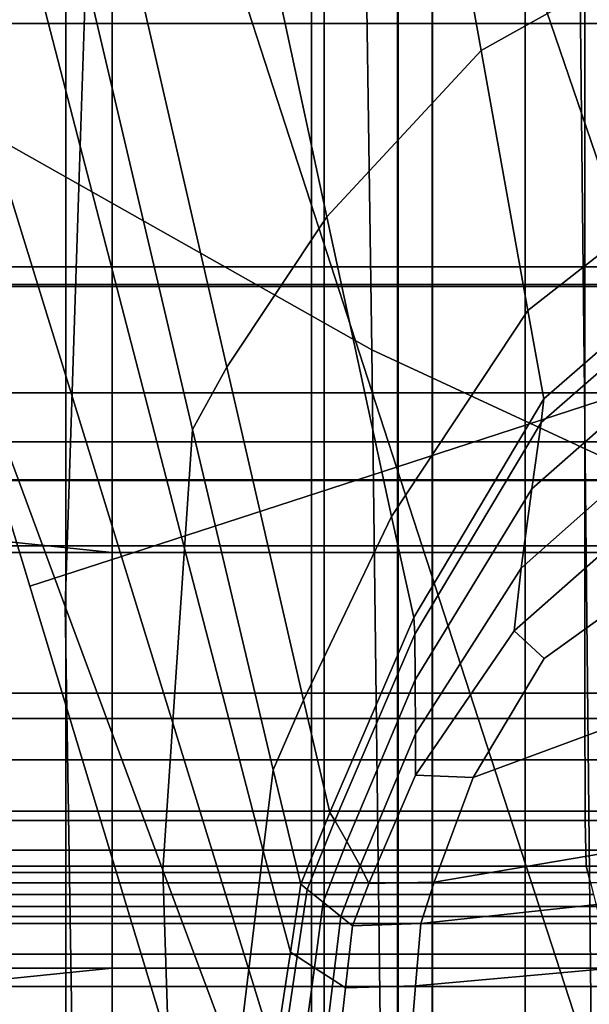
# Model space of a CAD drawing. Extents: x -0.354 to 0.348, y -0.38 to 0.336.
# Drawn here: x -0.052 to -0.031, y 0.096 to 0.133 of the extents above; entities that cross this region are included whole.
import ezdxf

# ---------------------------------------------------------------- set-up
doc = ezdxf.new("R2010")
doc.units = 0

msp = doc.modelspace()

# ---------------------------------------------------------------- linework, layer by layer
for points in [[(-0.024466, 0.120706, -0.028289), (-0.027878, 0.119598, -0.02924), (-0.04902, 0.181476, -0.033585), (-0.045921, 0.182483, -0.032714)], [(-0.024466, 0.120706, 0.014249), (-0.045921, 0.182483, 0.006236), (-0.04902, 0.181476, 0.008383), (-0.027878, 0.119598, 0.016594)], [(-0.024466, 0.120706, -0.028289), (-0.045921, 0.182483, -0.032714), (-0.045921, 0.182483, -0.027477), (-0.024466, 0.120706, -0.02257)], [(-0.024466, 0.120706, -0.007949), (-0.024466, 0.120706, -0.02257), (-0.045921, 0.182483, -0.027477), (-0.045921, 0.182483, -0.014089)], [(-0.024466, 0.120706, -0.007949), (-0.045921, 0.182483, -0.014089), (-0.045921, 0.182483, -0.000277), (-0.024466, 0.120706, 0.007136)], [(-0.024466, 0.120706, 0.014249), (-0.024466, 0.120706, 0.007136), (-0.045921, 0.182483, -0.000277), (-0.045921, 0.182483, 0.006236)], [(-0.038112, 0.116272, -0.029557), (-0.058316, 0.178455, -0.033875), (-0.04902, 0.181476, -0.033585), (-0.027878, 0.119598, -0.02924)], [(-0.038112, 0.116272, 0.017375), (-0.027878, 0.119598, 0.016594), (-0.04902, 0.181476, 0.008383), (-0.058316, 0.178455, 0.009099)], [(-0.038112, 0.116272, -0.029557), (-0.048346, 0.112947, -0.02924), (-0.067613, 0.175435, -0.033585), (-0.058316, 0.178455, -0.033875)], [(-0.038112, 0.116272, 0.017375), (-0.058316, 0.178455, 0.009099), (-0.067613, 0.175435, 0.008383), (-0.048346, 0.112947, 0.016594)], [(-0.051757, 0.111839, 0.014249), (-0.048346, 0.112947, 0.016594), (-0.067613, 0.175435, 0.008383), (-0.070711, 0.174428, 0.006236)], [(-0.051757, 0.111839, -0.028289), (-0.070711, 0.174428, -0.032714), (-0.067613, 0.175435, -0.033585), (-0.048346, 0.112947, -0.02924)], [(-0.051757, 0.111839, 0.014249), (-0.070711, 0.174428, 0.006236), (-0.070711, 0.174428, -0.000277), (-0.051757, 0.111839, 0.007136)], [(-0.051757, 0.111839, -0.028289), (-0.051757, 0.111839, -0.02257), (-0.070711, 0.174428, -0.027477), (-0.070711, 0.174428, -0.032714)], [(-0.051757, 0.111839, -0.007949), (-0.051757, 0.111839, 0.007136), (-0.070711, 0.174428, -0.000277), (-0.070711, 0.174428, -0.014089)], [(-0.051757, 0.111839, -0.007949), (-0.070711, 0.174428, -0.014089), (-0.070711, 0.174428, -0.027477), (-0.051757, 0.111839, -0.02257)], [(-0.039027, 0.120633, 0.217139), (-0.039336, 0.140996, 0.217139), (-0.053397, 0.155057, 0.216591), (-0.053228, 0.128641, 0.216591)], [(-0.061917, 0.152323, 0.240084), (-0.031095, 0.152328, 0.239458), (-0.031111, 0.132766, 0.237384), (-0.061947, 0.132766, 0.23801)], [(-0.031095, 0.152328, 0.239458), (0.000466, 0.152329, 0.239253), (0.000466, 0.132766, 0.237179), (-0.031111, 0.132766, 0.237384)], [(-0.039451, 0.148539, 0.217139), (-0.022788, 0.132658, 0.217139), (-0.022443, 0.138069, 0.217139), (-0.038451, 0.152155, 0.217139)], [(-0.053649, 0.151408, 0.189384), (-0.049676, 0.13454, 0.183539), (-0.04988, 0.128204, 0.182226), (-0.053761, 0.143168, 0.187321)], [(-0.039451, 0.148539, 0.217139), (-0.039336, 0.140996, 0.217139), (-0.022644, 0.12729, 0.217139), (-0.022788, 0.132658, 0.217139)], [(-0.027655, 0.135851, 0.179908), (-0.034969, 0.131762, 0.179792), (-0.037278, 0.144616, 0.183838), (-0.028865, 0.147397, 0.183741)], [(-0.050415, 0.14712, 0.242907), (-0.059505, 0.14712, 0.242609), (-0.059505, 0.123716, 0.242609), (-0.050415, 0.123716, 0.242907)], [(-0.050415, 0.14712, 0.242907), (-0.050415, 0.123716, 0.242907), (-0.041272, 0.123716, 0.242907), (-0.041272, 0.14712, 0.242907)], [(-0.038079, 0.14712, 0.242907), (-0.041272, 0.14712, 0.242907), (-0.041272, 0.123716, 0.242907), (-0.038079, 0.123716, 0.242907)], [(-0.038079, 0.14712, 0.242907), (-0.038079, 0.123716, 0.242907), (-0.036783, 0.123716, 0.242907), (-0.036783, 0.14712, 0.242907)], [(-0.03333, 0.14712, 0.242907), (-0.036783, 0.14712, 0.242907), (-0.036783, 0.123716, 0.242907), (-0.03333, 0.123716, 0.242907)], [(-0.03333, 0.14712, 0.242907), (-0.03333, 0.123716, 0.242907), (-0.029884, 0.123716, 0.242907), (-0.029884, 0.14712, 0.242907)], [(-0.048695, 0.14456, 0.215265), (-0.048695, 0.123058, 0.215265), (-0.056538, 0.123058, 0.214345), (-0.056538, 0.14456, 0.214345)], [(-0.048695, 0.14456, 0.215265), (-0.040804, 0.14456, 0.215265), (-0.040804, 0.123058, 0.215265), (-0.048695, 0.123058, 0.215265)], [(-0.040707, 0.125577, 0.179471), (-0.043909, 0.140408, 0.183809), (-0.037278, 0.144616, 0.183838), (-0.034969, 0.131762, 0.179792)], [(-0.038049, 0.14456, 0.215265), (-0.038049, 0.123058, 0.215265), (-0.040804, 0.123058, 0.215265), (-0.040804, 0.14456, 0.215265)], [(-0.038049, 0.14456, 0.215265), (-0.036776, 0.14456, 0.215265), (-0.036776, 0.123058, 0.215265), (-0.038049, 0.123058, 0.215265)], [(-0.03333, 0.14456, 0.215265), (-0.03333, 0.123058, 0.215265), (-0.036776, 0.123058, 0.215265), (-0.036776, 0.14456, 0.215265)], [(-0.03333, 0.14456, 0.215265), (-0.029886, 0.14456, 0.215265), (-0.029886, 0.123058, 0.215265), (-0.03333, 0.123058, 0.215265)], [(-0.054074, 0.120895, 0.18164), (-0.053761, 0.143168, 0.187321), (-0.04988, 0.128204, 0.182226), (-0.050438, 0.11109, 0.178645)], [(-0.039027, 0.120633, 0.217139), (-0.022257, 0.112844, 0.217139), (-0.022644, 0.12729, 0.217139), (-0.039336, 0.140996, 0.217139)], [(-0.040707, 0.125577, 0.179471), (-0.044431, 0.119985, 0.179127), (-0.04822, 0.136481, 0.183696), (-0.043909, 0.140408, 0.183809)], [(-0.045703, 0.117672, 0.178942), (-0.049676, 0.13454, 0.183539), (-0.04822, 0.136481, 0.183696), (-0.044431, 0.119985, 0.179127)], [(-0.027655, 0.135851, 0.179908), (-0.026745, 0.127165, 0.177425), (-0.033231, 0.122098, 0.177151), (-0.034969, 0.131762, 0.179792)], [(-0.045703, 0.117672, 0.178942), (-0.046, 0.113239, 0.178223), (-0.04988, 0.128204, 0.182226), (-0.049676, 0.13454, 0.183539)], [(-0.060635, 0.13421, 0.271476), (-0.06041, 0.122985, 0.270595), (-0.030326, 0.122985, 0.269969), (-0.03044, 0.13421, 0.27085)], [(-0.061858, 0.133933, 0.274857), (-0.031279, 0.133933, 0.273361), (-0.031119, 0.119038, 0.272245), (-0.061544, 0.119038, 0.273741)], [(-0.061858, 0.133933, 0.308485), (-0.061544, 0.119038, 0.307568), (-0.031119, 0.119038, 0.306371), (-0.031279, 0.133933, 0.307284)], [(-0.031279, 0.133933, 0.273361), (0.000466, 0.133933, 0.272725), (0.000466, 0.119038, 0.271609), (-0.031119, 0.119038, 0.272245)], [(-0.031279, 0.133933, 0.307284), (-0.031119, 0.119038, 0.306371), (0.000466, 0.119038, 0.305921), (0.000466, 0.133933, 0.306834)], [(-0.061947, 0.132766, 0.23801), (-0.031111, 0.132766, 0.237384), (-0.031114, 0.117215, 0.235616), (-0.061955, 0.117215, 0.236242)], [(-0.031111, 0.132766, 0.237384), (0.000466, 0.132766, 0.237179), (0.000466, 0.117215, 0.235412), (-0.031114, 0.117215, 0.235616)], [(-0.040707, 0.125577, 0.179471), (-0.034969, 0.131762, 0.179792), (-0.033231, 0.122098, 0.177151), (-0.038296, 0.114436, 0.176615)], [(-0.039027, 0.120633, 0.217139), (-0.053228, 0.128641, 0.216591), (-0.053039, 0.093712, 0.216591), (-0.038675, 0.091678, 0.217139)], [(-0.046803, 0.101284, 0.176274), (-0.050438, 0.11109, 0.178645), (-0.04988, 0.128204, 0.182226), (-0.046, 0.113239, 0.178223)], [(-0.026434, 0.124198, 0.176392), (-0.032636, 0.118815, 0.176073), (-0.033231, 0.122098, 0.177151), (-0.026745, 0.127165, 0.177425)], [(-0.040707, 0.125577, 0.179471), (-0.038296, 0.114436, 0.176615), (-0.041577, 0.107599, 0.176103), (-0.044431, 0.119985, 0.179127)], [(-0.026434, 0.124198, 0.176392), (-0.026523, 0.12334, 0.175407), (-0.032735, 0.117929, 0.175071), (-0.032636, 0.118815, 0.176073)], [(-0.050415, 0.115793, 0.242907), (-0.050415, 0.123716, 0.242907), (-0.059505, 0.123716, 0.242609), (-0.059505, 0.115793, 0.242609)], [(-0.050415, 0.115793, 0.242907), (-0.041272, 0.115793, 0.242907), (-0.041272, 0.123716, 0.242907), (-0.050415, 0.123716, 0.242907)], [(-0.038079, 0.115793, 0.242907), (-0.038079, 0.123716, 0.242907), (-0.041272, 0.123716, 0.242907), (-0.041272, 0.115793, 0.242907)], [(-0.038079, 0.115793, 0.242907), (-0.036783, 0.115793, 0.242907), (-0.036783, 0.123716, 0.242907), (-0.038079, 0.123716, 0.242907)], [(-0.03333, 0.115793, 0.242907), (-0.03333, 0.123716, 0.242907), (-0.036783, 0.123716, 0.242907), (-0.036783, 0.115793, 0.242907)], [(-0.03333, 0.115793, 0.242907), (-0.029884, 0.115793, 0.242907), (-0.029884, 0.123716, 0.242907), (-0.03333, 0.123716, 0.242907)], [(-0.048695, 0.115778, 0.215265), (-0.056538, 0.115778, 0.214345), (-0.056538, 0.123058, 0.214345), (-0.048695, 0.123058, 0.215265)], [(-0.048695, 0.115778, 0.215265), (-0.048695, 0.123058, 0.215265), (-0.040804, 0.123058, 0.215265), (-0.040804, 0.115778, 0.215265)], [(-0.038049, 0.115778, 0.215265), (-0.040804, 0.115778, 0.215265), (-0.040804, 0.123058, 0.215265), (-0.038049, 0.123058, 0.215265)], [(-0.038049, 0.115778, 0.215265), (-0.038049, 0.123058, 0.215265), (-0.036776, 0.123058, 0.215265), (-0.036776, 0.115778, 0.215265)], [(-0.03333, 0.115778, 0.215265), (-0.036776, 0.115778, 0.215265), (-0.036776, 0.123058, 0.215265), (-0.03333, 0.123058, 0.215265)], [(-0.03333, 0.115778, 0.215265), (-0.03333, 0.123058, 0.215265), (-0.029886, 0.123058, 0.215265), (-0.029886, 0.115778, 0.215265)], [(-0.02681, 0.12098, 0.173065), (-0.033081, 0.115458, 0.172659), (-0.032735, 0.117929, 0.175071), (-0.026523, 0.12334, 0.175407)], [(-0.06041, 0.122985, 0.270595), (-0.060217, 0.113347, 0.269837), (-0.030228, 0.113347, 0.269212), (-0.030326, 0.122985, 0.269969)], [(-0.037466, 0.110673, 0.175476), (-0.038296, 0.114436, 0.176615), (-0.033231, 0.122098, 0.177151), (-0.032636, 0.118815, 0.176073)], [(-0.054074, 0.120895, 0.18164), (-0.050438, 0.11109, 0.178645), (-0.050044, 0.086337, 0.174903), (-0.053904, 0.090554, 0.175788)], [(-0.02681, 0.12098, 0.173065), (-0.027138, 0.118132, 0.170494), (-0.033479, 0.112507, 0.170006), (-0.033081, 0.115458, 0.172659)], [(-0.039027, 0.120633, 0.217139), (-0.038675, 0.091678, 0.217139), (-0.021813, 0.089731, 0.217139), (-0.022257, 0.112844, 0.217139)], [(-0.045703, 0.117672, 0.178942), (-0.044431, 0.119985, 0.179127), (-0.041577, 0.107599, 0.176103), (-0.042708, 0.10501, 0.175898)], [(-0.038112, 0.116272, -0.029557), (-0.027878, 0.119598, -0.02924), (-0.011095, 0.070477, -0.026152), (-0.022073, 0.06691, -0.02649)], [(-0.038112, 0.116272, 0.017375), (-0.022073, 0.06691, 0.023585), (-0.011095, 0.070477, 0.022751), (-0.027878, 0.119598, 0.016594)], [(-0.061544, 0.119038, 0.273741), (-0.031119, 0.119038, 0.272245), (-0.030956, 0.103477, 0.271023), (-0.061223, 0.103477, 0.272519)], [(-0.061544, 0.119038, 0.307568), (-0.061223, 0.103477, 0.30663), (-0.030956, 0.103477, 0.305437), (-0.031119, 0.119038, 0.306371)], [(-0.031119, 0.119038, 0.272245), (0.000466, 0.119038, 0.271609), (0.000466, 0.103477, 0.270387), (-0.030956, 0.103477, 0.271023)], [(-0.031119, 0.119038, 0.306371), (-0.030956, 0.103477, 0.305437), (0.000466, 0.103477, 0.304987), (0.000466, 0.119038, 0.305921)], [(-0.037466, 0.110673, 0.175476), (-0.032636, 0.118815, 0.176073), (-0.032735, 0.117929, 0.175071), (-0.037434, 0.110058, 0.174487)], [(-0.037418, 0.108358, 0.172079), (-0.037434, 0.110058, 0.174487), (-0.032735, 0.117929, 0.175071), (-0.033081, 0.115458, 0.172659)], [(-0.027352, 0.115814, 0.168821), (-0.033739, 0.110179, 0.16828), (-0.033479, 0.112507, 0.170006), (-0.027138, 0.118132, 0.170494)], [(-0.045703, 0.117672, 0.178942), (-0.042708, 0.10501, 0.175898), (-0.043074, 0.102006, 0.175566), (-0.046, 0.113239, 0.178223)], [(-0.061949, 0.107865, 0.235323), (-0.061955, 0.117215, 0.236242), (-0.031114, 0.117215, 0.235616), (-0.031112, 0.107865, 0.234698)], [(-0.031112, 0.107865, 0.234698), (-0.031114, 0.117215, 0.235616), (0.000466, 0.117215, 0.235412), (0.000466, 0.107865, 0.234493)], [(-0.038112, 0.116272, -0.029557), (-0.022073, 0.06691, -0.02649), (-0.033051, 0.063343, -0.026152), (-0.048346, 0.112947, -0.02924)], [(-0.038112, 0.116272, 0.017375), (-0.048346, 0.112947, 0.016594), (-0.033051, 0.063343, 0.022751), (-0.022073, 0.06691, 0.023585)], [(-0.050415, 0.115793, 0.242907), (-0.059505, 0.115793, 0.242609), (-0.059505, 0.113101, 0.242609), (-0.050415, 0.113101, 0.242907)], [(-0.048695, 0.115778, 0.215265), (-0.048695, 0.113097, 0.215265), (-0.057448, 0.114002, 0.214676), (-0.056538, 0.115778, 0.214345)], [(-0.050415, 0.115793, 0.242907), (-0.050415, 0.113101, 0.242907), (-0.041272, 0.113101, 0.242907), (-0.041272, 0.115793, 0.242907)], [(-0.048695, 0.115778, 0.215265), (-0.040804, 0.115778, 0.215265), (-0.040804, 0.113097, 0.215265), (-0.048695, 0.113097, 0.215265)], [(-0.038079, 0.115793, 0.242907), (-0.041272, 0.115793, 0.242907), (-0.041272, 0.113101, 0.242907), (-0.038079, 0.113101, 0.242907)], [(-0.038049, 0.115778, 0.215265), (-0.038049, 0.113097, 0.215265), (-0.040804, 0.113097, 0.215265), (-0.040804, 0.115778, 0.215265)], [(-0.038079, 0.115793, 0.242907), (-0.038079, 0.113101, 0.242907), (-0.036783, 0.113101, 0.242907), (-0.036783, 0.115793, 0.242907)], [(-0.038049, 0.115778, 0.215265), (-0.036776, 0.115778, 0.215265), (-0.036776, 0.113097, 0.215265), (-0.038049, 0.113097, 0.215265)], [(-0.03333, 0.115793, 0.242907), (-0.036783, 0.115793, 0.242907), (-0.036783, 0.113101, 0.242907), (-0.03333, 0.113101, 0.242907)], [(-0.03333, 0.115778, 0.215265), (-0.03333, 0.113097, 0.215265), (-0.036776, 0.113097, 0.215265), (-0.036776, 0.115778, 0.215265)], [(-0.027352, 0.115814, 0.168821), (-0.027806, 0.112608, 0.167685), (-0.032626, 0.109149, 0.167545), (-0.033739, 0.110179, 0.16828)], [(-0.03333, 0.115793, 0.242907), (-0.03333, 0.113101, 0.242907), (-0.029884, 0.113101, 0.242907), (-0.029884, 0.115793, 0.242907)], [(-0.03333, 0.115778, 0.215265), (-0.029886, 0.115778, 0.215265), (-0.029886, 0.113097, 0.215265), (-0.03333, 0.113097, 0.215265)], [(-0.037418, 0.108358, 0.172079), (-0.033081, 0.115458, 0.172659), (-0.033479, 0.112507, 0.170006), (-0.037411, 0.10635, 0.169426)], [(-0.037466, 0.110673, 0.175476), (-0.040589, 0.103434, 0.174917), (-0.041577, 0.107599, 0.176103), (-0.038296, 0.114436, 0.176615)], [(-0.048695, 0.105392, 0.215265), (-0.05649, 0.105392, 0.215265), (-0.057448, 0.114002, 0.214676), (-0.048695, 0.113097, 0.215265)], [(-0.060088, 0.106924, 0.269333), (-0.030163, 0.106924, 0.268707), (-0.030228, 0.113347, 0.269212), (-0.060217, 0.113347, 0.269837)], [(-0.046803, 0.101284, 0.176274), (-0.046, 0.113239, 0.178223), (-0.043074, 0.102006, 0.175566), (-0.044058, 0.093924, 0.17467)], [(-0.050415, 0.105392, 0.242907), (-0.050415, 0.113101, 0.242907), (-0.059505, 0.113101, 0.242609), (-0.059505, 0.105392, 0.242609)], [(-0.051757, 0.111839, 0.014249), (-0.036711, 0.062154, 0.020249), (-0.033051, 0.063343, 0.022751), (-0.048346, 0.112947, 0.016594)], [(-0.051757, 0.111839, -0.028289), (-0.048346, 0.112947, -0.02924), (-0.033051, 0.063343, -0.026152), (-0.036711, 0.062154, -0.025137)], [(-0.050415, 0.105392, 0.242907), (-0.041272, 0.105392, 0.242907), (-0.041272, 0.113101, 0.242907), (-0.050415, 0.113101, 0.242907)], [(-0.048695, 0.105392, 0.215265), (-0.048695, 0.113097, 0.215265), (-0.040804, 0.113097, 0.215265), (-0.040804, 0.105392, 0.215265)], [(-0.038079, 0.105392, 0.242907), (-0.038079, 0.113101, 0.242907), (-0.041272, 0.113101, 0.242907), (-0.041272, 0.105392, 0.242907)], [(-0.038049, 0.105392, 0.215265), (-0.040804, 0.105392, 0.215265), (-0.040804, 0.113097, 0.215265), (-0.038049, 0.113097, 0.215265)], [(-0.038079, 0.105392, 0.242907), (-0.036783, 0.105392, 0.242907), (-0.036783, 0.113101, 0.242907), (-0.038079, 0.113101, 0.242907)], [(-0.038049, 0.105392, 0.215265), (-0.038049, 0.113097, 0.215265), (-0.036776, 0.113097, 0.215265), (-0.036776, 0.105392, 0.215265)], [(-0.03333, 0.105392, 0.242907), (-0.03333, 0.113101, 0.242907), (-0.036783, 0.113101, 0.242907), (-0.036783, 0.105392, 0.242907)], [(-0.03333, 0.105392, 0.215265), (-0.036776, 0.105392, 0.215265), (-0.036776, 0.113097, 0.215265), (-0.03333, 0.113097, 0.215265)], [(-0.03333, 0.105392, 0.242907), (-0.029884, 0.105392, 0.242907), (-0.029884, 0.113101, 0.242907), (-0.03333, 0.113101, 0.242907)], [(-0.03333, 0.105392, 0.215265), (-0.03333, 0.113097, 0.215265), (-0.029886, 0.113097, 0.215265), (-0.029886, 0.105392, 0.215265)], [(-0.037407, 0.104811, 0.167699), (-0.037411, 0.10635, 0.169426), (-0.033479, 0.112507, 0.170006), (-0.033739, 0.110179, 0.16828)], [(-0.028856, 0.107096, 0.166726), (-0.035267, 0.10473, 0.166824), (-0.032626, 0.109149, 0.167545), (-0.027806, 0.112608, 0.167685)], [(-0.051757, 0.111839, 0.014249), (-0.051757, 0.111839, 0.007136), (-0.036711, 0.062154, 0.01266), (-0.036711, 0.062154, 0.020249)], [(-0.051757, 0.111839, -0.028289), (-0.036711, 0.062154, -0.025137), (-0.036711, 0.062154, -0.019035), (-0.051757, 0.111839, -0.02257)], [(-0.051757, 0.111839, -0.007949), (-0.051757, 0.111839, -0.02257), (-0.036711, 0.062154, -0.019035), (-0.036711, 0.062154, -0.003435)], [(-0.051757, 0.111839, -0.007949), (-0.036711, 0.062154, -0.003435), (-0.036711, 0.062154, 0.01266), (-0.051757, 0.111839, 0.007136)], [(-0.046803, 0.101284, 0.176274), (-0.046184, 0.082121, 0.174173), (-0.050044, 0.086337, 0.174903), (-0.050438, 0.11109, 0.178645)], [(-0.037466, 0.110673, 0.175476), (-0.037434, 0.110058, 0.174487), (-0.040404, 0.103134, 0.173948), (-0.040589, 0.103434, 0.174917)], [(-0.037418, 0.108358, 0.172079), (-0.039958, 0.102346, 0.171573), (-0.040404, 0.103134, 0.173948), (-0.037434, 0.110058, 0.174487)], [(-0.037407, 0.104811, 0.167699), (-0.033739, 0.110179, 0.16828), (-0.032626, 0.109149, 0.167545), (-0.035267, 0.10473, 0.166824)], [(-0.037418, 0.108358, 0.172079), (-0.037411, 0.10635, 0.169426), (-0.039467, 0.101441, 0.168953), (-0.039958, 0.102346, 0.171573)], [(-0.061918, 0.103133, 0.235275), (-0.061949, 0.107865, 0.235323), (-0.031112, 0.107865, 0.234698), (-0.031096, 0.103133, 0.234649)], [(-0.031096, 0.103133, 0.234649), (-0.031112, 0.107865, 0.234698), (0.000466, 0.107865, 0.234493), (0.000466, 0.103133, 0.234445)], [(-0.04167, 0.100757, 0.17471), (-0.042708, 0.10501, 0.175898), (-0.041577, 0.107599, 0.176103), (-0.040589, 0.103434, 0.174917)], [(-0.05999, 0.102025, 0.268948), (-0.030114, 0.102025, 0.268322), (-0.030163, 0.106924, 0.268707), (-0.060088, 0.106924, 0.269333)], [(-0.028856, 0.107096, 0.166726), (-0.029868, 0.102004, 0.166072), (-0.036711, 0.100838, 0.16633), (-0.035267, 0.10473, 0.166824)], [(-0.037407, 0.104811, 0.167699), (-0.039148, 0.100794, 0.167248), (-0.039467, 0.101441, 0.168953), (-0.037411, 0.10635, 0.169426)], [(-0.050415, 0.105392, 0.242907), (-0.059505, 0.105392, 0.242609), (-0.059505, 0.097637, 0.242609), (-0.050415, 0.097637, 0.242907)], [(-0.048695, 0.105392, 0.215265), (-0.048695, 0.097639, 0.215265), (-0.057448, 0.096752, 0.214676), (-0.05649, 0.105392, 0.215265)], [(-0.050415, 0.105392, 0.242907), (-0.050415, 0.097637, 0.242907), (-0.041272, 0.097637, 0.242907), (-0.041272, 0.105392, 0.242907)], [(-0.048695, 0.105392, 0.215265), (-0.040804, 0.105392, 0.215265), (-0.040804, 0.097639, 0.215265), (-0.048695, 0.097639, 0.215265)], [(-0.038079, 0.105392, 0.242907), (-0.041272, 0.105392, 0.242907), (-0.041272, 0.097637, 0.242907), (-0.038079, 0.097637, 0.242907)], [(-0.038049, 0.105392, 0.215265), (-0.038049, 0.097639, 0.215265), (-0.040804, 0.097639, 0.215265), (-0.040804, 0.105392, 0.215265)], [(-0.038079, 0.105392, 0.242907), (-0.038079, 0.097637, 0.242907), (-0.036783, 0.097637, 0.242907), (-0.036783, 0.105392, 0.242907)], [(-0.038049, 0.105392, 0.215265), (-0.036776, 0.105392, 0.215265), (-0.036776, 0.097639, 0.215265), (-0.038049, 0.097639, 0.215265)], [(-0.03333, 0.105392, 0.242907), (-0.036783, 0.105392, 0.242907), (-0.036783, 0.097637, 0.242907), (-0.03333, 0.097637, 0.242907)], [(-0.03333, 0.105392, 0.215265), (-0.03333, 0.097639, 0.215265), (-0.036776, 0.097639, 0.215265), (-0.036776, 0.105392, 0.215265)], [(-0.03333, 0.105392, 0.215265), (-0.029886, 0.105392, 0.215265), (-0.029886, 0.097639, 0.215265), (-0.03333, 0.097639, 0.215265)], [(-0.03333, 0.105392, 0.242907), (-0.03333, 0.097637, 0.242907), (-0.029884, 0.097637, 0.242907), (-0.029884, 0.105392, 0.242907)], [(-0.04167, 0.100757, 0.17471), (-0.042056, 0.098234, 0.17451), (-0.043074, 0.102006, 0.175566), (-0.042708, 0.10501, 0.175898)], [(-0.037407, 0.104811, 0.167699), (-0.035267, 0.10473, 0.166824), (-0.036711, 0.100838, 0.16633), (-0.039148, 0.100794, 0.167248)], [(-0.060898, 0.087184, 0.27124), (-0.061223, 0.103477, 0.272519), (-0.030956, 0.103477, 0.271023), (-0.03079, 0.087184, 0.269744)], [(-0.060898, 0.087184, 0.305818), (-0.03079, 0.087184, 0.304632), (-0.030956, 0.103477, 0.305437), (-0.061223, 0.103477, 0.30663)], [(-0.04167, 0.100757, 0.17471), (-0.040589, 0.103434, 0.174917), (-0.040404, 0.103134, 0.173948), (-0.041433, 0.100566, 0.17375)], [(-0.03079, 0.087184, 0.269744), (-0.030956, 0.103477, 0.271023), (0.000466, 0.103477, 0.270387), (0.000466, 0.087184, 0.269108)], [(-0.03079, 0.087184, 0.304632), (0.000466, 0.087184, 0.304182), (0.000466, 0.103477, 0.304987), (-0.030956, 0.103477, 0.305437)], [(-0.061918, 0.103133, 0.235275), (-0.031096, 0.103133, 0.234649), (-0.031059, 0.101436, 0.235494), (-0.061846, 0.101436, 0.23612)], [(-0.04084, 0.100088, 0.171392), (-0.041433, 0.100566, 0.17375), (-0.040404, 0.103134, 0.173948), (-0.039958, 0.102346, 0.171573)], [(-0.031096, 0.103133, 0.234649), (0.000466, 0.103133, 0.234445), (0.000466, 0.101436, 0.23529), (-0.031059, 0.101436, 0.235494)], [(-0.04084, 0.100088, 0.171392), (-0.039958, 0.102346, 0.171573), (-0.039467, 0.101441, 0.168953), (-0.040183, 0.099559, 0.168789)], [(-0.05999, 0.102025, 0.268948), (-0.059888, 0.09696, 0.268551), (-0.030062, 0.09696, 0.267925), (-0.030114, 0.102025, 0.268322)], [(-0.043094, 0.091455, 0.173975), (-0.044058, 0.093924, 0.17467), (-0.043074, 0.102006, 0.175566), (-0.042056, 0.098234, 0.17451)], [(-0.030208, 0.100053, 0.165854), (-0.037212, 0.099298, 0.166164), (-0.036711, 0.100838, 0.16633), (-0.029868, 0.102004, 0.166072)], [(-0.061846, 0.101436, 0.23612), (-0.031059, 0.101436, 0.235494), (-0.030997, 0.101192, 0.237255), (-0.061722, 0.101192, 0.237881)], [(-0.039755, 0.099214, 0.167094), (-0.040183, 0.099559, 0.168789), (-0.039467, 0.101441, 0.168953), (-0.039148, 0.100794, 0.167248)], [(-0.031059, 0.101436, 0.235494), (0.000466, 0.101436, 0.23529), (0.000466, 0.101192, 0.23705), (-0.030997, 0.101192, 0.237255)], [(-0.061531, 0.100818, 0.240578), (-0.061722, 0.101192, 0.237881), (-0.030997, 0.101192, 0.237255), (-0.0309, 0.100818, 0.239952)], [(-0.046803, 0.101284, 0.176274), (-0.044058, 0.093924, 0.17467), (-0.043271, 0.078958, 0.173629), (-0.046184, 0.082121, 0.174173)], [(-0.0309, 0.100818, 0.239952), (-0.030997, 0.101192, 0.237255), (0.000466, 0.101192, 0.23705), (0.000466, 0.100818, 0.239747)], [(-0.061307, 0.100378, 0.243751), (-0.061531, 0.100818, 0.240578), (-0.0309, 0.100818, 0.239952), (-0.030787, 0.100378, 0.243125)], [(-0.04167, 0.100757, 0.17471), (-0.041433, 0.100566, 0.17375), (-0.041804, 0.098069, 0.173561), (-0.042056, 0.098234, 0.17451)], [(-0.039755, 0.099214, 0.167094), (-0.039148, 0.100794, 0.167248), (-0.036711, 0.100838, 0.16633), (-0.037212, 0.099298, 0.166164)], [(-0.061307, 0.100378, 0.243751), (-0.030787, 0.100378, 0.243125), (-0.030673, 0.099936, 0.24631), (-0.061082, 0.099936, 0.246936)], [(-0.04084, 0.100088, 0.171392), (-0.041171, 0.097657, 0.171224), (-0.041804, 0.098069, 0.173561), (-0.041433, 0.100566, 0.17375)], [(-0.04084, 0.100088, 0.171392), (-0.040183, 0.099559, 0.168789), (-0.040471, 0.097201, 0.168644), (-0.041171, 0.097657, 0.171224)], [(-0.030208, 0.100053, 0.165854), (-0.030233, 0.097627, 0.165736), (-0.037403, 0.096977, 0.166043), (-0.037212, 0.099298, 0.166164)], [(-0.061082, 0.099936, 0.246936), (-0.030673, 0.099936, 0.24631), (-0.030575, 0.099557, 0.249045), (-0.060888, 0.099557, 0.249671)], [(-0.060759, 0.099304, 0.251494), (-0.060888, 0.099557, 0.249671), (-0.030575, 0.099557, 0.249045), (-0.03051, 0.099304, 0.250868)], [(-0.060661, 0.098163, 0.252526), (-0.060759, 0.099304, 0.251494), (-0.03051, 0.099304, 0.250868), (-0.03046, 0.098163, 0.2519)], [(-0.039755, 0.099214, 0.167094), (-0.040015, 0.096905, 0.166965), (-0.040471, 0.097201, 0.168644), (-0.040183, 0.099559, 0.168789)], [(-0.039755, 0.099214, 0.167094), (-0.037212, 0.099298, 0.166164), (-0.037403, 0.096977, 0.166043), (-0.040015, 0.096905, 0.166965)], [(-0.060661, 0.098163, 0.252526), (-0.03046, 0.098163, 0.2519), (-0.030409, 0.095119, 0.252264), (-0.06056, 0.095119, 0.25289)], [(-0.043094, 0.091455, 0.173975), (-0.042056, 0.098234, 0.17451), (-0.041804, 0.098069, 0.173561), (-0.042799, 0.091361, 0.173051)], [(-0.042061, 0.091128, 0.170762), (-0.042799, 0.091361, 0.173051), (-0.041804, 0.098069, 0.173561), (-0.041171, 0.097657, 0.171224)], [(-0.050415, 0.094807, 0.242907), (-0.050415, 0.097637, 0.242907), (-0.059505, 0.097637, 0.242609), (-0.059505, 0.094807, 0.242609)], [(-0.048695, 0.094817, 0.215265), (-0.056538, 0.094817, 0.214345), (-0.057448, 0.096752, 0.214676), (-0.048695, 0.097639, 0.215265)], [(-0.050415, 0.094807, 0.242907), (-0.041272, 0.094807, 0.242907), (-0.041272, 0.097637, 0.242907), (-0.050415, 0.097637, 0.242907)], [(-0.048695, 0.094817, 0.215265), (-0.048695, 0.097639, 0.215265), (-0.040804, 0.097639, 0.215265), (-0.040804, 0.094817, 0.215265)], [(-0.042061, 0.091128, 0.170762), (-0.041171, 0.097657, 0.171224), (-0.040471, 0.097201, 0.168644), (-0.041244, 0.090869, 0.168231)], [(-0.038079, 0.094807, 0.242907), (-0.038079, 0.097637, 0.242907), (-0.041272, 0.097637, 0.242907), (-0.041272, 0.094807, 0.242907)], [(-0.038049, 0.094817, 0.215265), (-0.040804, 0.094817, 0.215265), (-0.040804, 0.097639, 0.215265), (-0.038049, 0.097639, 0.215265)], [(-0.038079, 0.094807, 0.242907), (-0.036783, 0.094807, 0.242907), (-0.036783, 0.097637, 0.242907), (-0.038079, 0.097637, 0.242907)], [(-0.038049, 0.094817, 0.215265), (-0.038049, 0.097639, 0.215265), (-0.036776, 0.097639, 0.215265), (-0.036776, 0.094817, 0.215265)], [(-0.030302, 0.09111, 0.165379), (-0.037916, 0.090741, 0.165681), (-0.037403, 0.096977, 0.166043), (-0.030233, 0.097627, 0.165736)], [(-0.03333, 0.094807, 0.242907), (-0.03333, 0.097637, 0.242907), (-0.036783, 0.097637, 0.242907), (-0.036783, 0.094807, 0.242907)], [(-0.03333, 0.094817, 0.215265), (-0.036776, 0.094817, 0.215265), (-0.036776, 0.097639, 0.215265), (-0.03333, 0.097639, 0.215265)], [(-0.03333, 0.094817, 0.215265), (-0.03333, 0.097639, 0.215265), (-0.029886, 0.097639, 0.215265), (-0.029886, 0.094817, 0.215265)], [(-0.03333, 0.094807, 0.242907), (-0.029884, 0.094807, 0.242907), (-0.029884, 0.097637, 0.242907), (-0.03333, 0.097637, 0.242907)], [(-0.040713, 0.0907, 0.166584), (-0.041244, 0.090869, 0.168231), (-0.040471, 0.097201, 0.168644), (-0.040015, 0.096905, 0.166965)], [(-0.059888, 0.09696, 0.268551), (-0.059749, 0.090039, 0.268007), (-0.029992, 0.090039, 0.267381), (-0.030062, 0.09696, 0.267925)], [(-0.040713, 0.0907, 0.166584), (-0.040015, 0.096905, 0.166965), (-0.037403, 0.096977, 0.166043), (-0.037916, 0.090741, 0.165681)]]:
    msp.add_3dface(points)

doc.saveas('drawing.dxf')
